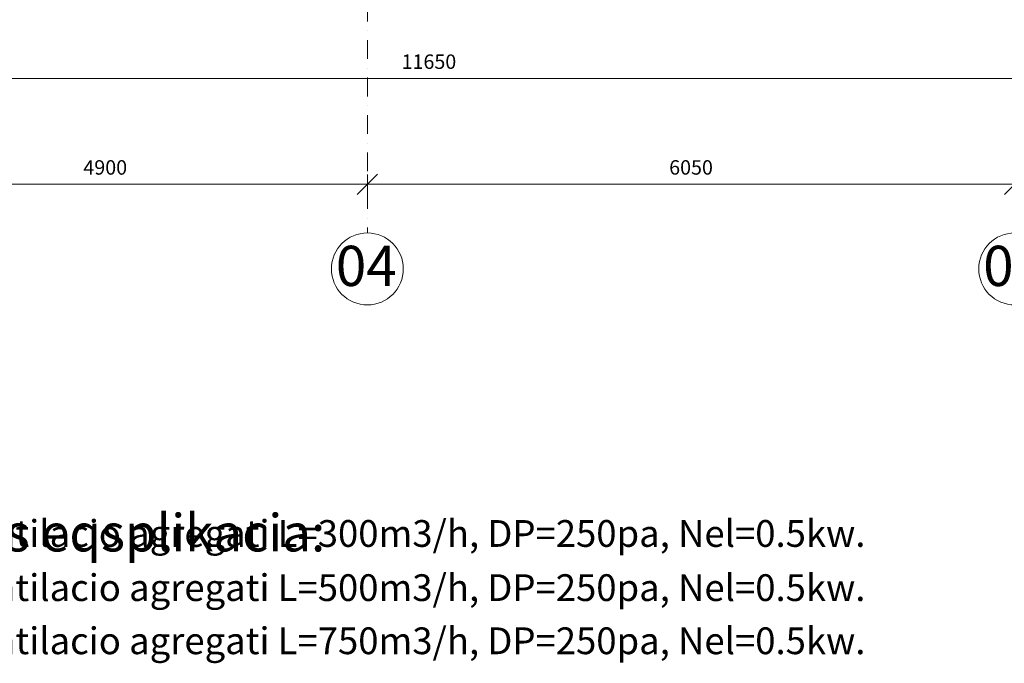
# Model space of a CAD drawing. Units: millimetres. Extents: x -963425 to 118707, y -93210 to 391079.
# Drawn here: x -385050 to -375847, y 103143 to 109156 of the extents above; entities that cross this region are included whole.
import ezdxf

# ---------------------------------------------------------------- set-up
doc = ezdxf.new("R2010")
doc.units = ezdxf.units.MM
doc.header["$LTSCALE"] = 0.5
doc.linetypes.add('BORDER2', pattern=[0.875, 0.25, -0.125, 0.25, -0.125, 0, -0.125])
doc.linetypes.add('DASHDOT', pattern=[1, 0.5, -0.25, 0, -0.25])
doc.layers.get('0').update_dxf_attribs({"lineweight": 18})
doc.layers.get('Defpoints').update_dxf_attribs({"color": 140, "lineweight": 18})
for name, color, linetype, lineweight, true_color in [('__AXIS', 7, 'DASHDOT', 15, 0xe600e6), ('__AXIS_Dim_Cut_wblock', 7, 'DASHDOT', 15, 0xe600e6), ('__AXIS_TXT', 7, 'BORDER2', 18, 0xeb00eb), ('DIM_AXIS', 7, 'Continuous', 15, 0xf500f5), ('DIM_general', 7, 'Continuous', 15, 0xf500f5)]:
    doc.layers.add(name, color=color, linetype=linetype, lineweight=lineweight, true_color=true_color)
doc.styles.add('BB', font='Isocp.shx')
doc.styles.add('S', font='simplex.shx', dxfattribs={"width": 0.8})
doc.dimstyles.new('TELG150', dxfattribs={"dimscale": 90, "dimtxt": 3, "dimasz": 2.1, "dimexe": 1, "dimexo": 3, "dimgap": 1, "dimtad": 1, "dimdec": 0, "dimzin": 12, "dimdsep": 46, "dimtxsty": 'S', "dimblk": 'OBLIQUE', "dimcen": 3, "dimclrd": 256, "dimclre": 256, "dimclrt": 256, "dimazin": 0, "dimtfac": 1, "dimtdec": 0, "dimtmove": 2, "dimatfit": 3, "dimldrblk": 'OBLIQUE', "dimfxl": 1, "dimtolj": 1, "dimtzin": 12, "dimlwd": 5, "dimlwe": 5, "dimarcsym": 0})

# ---------------------------------------------------------------- blocks, each defined once
blk = doc.blocks.new('_OBLIQUE')
at = {"color": 0, "linetype": 'ByBlock'}
blk.add_line((-0.5, -0.5), (0.5, 0.5), dxfattribs=at)
blk = doc.blocks.new('*D634')
at = {"layer": 'Defpoints', "color": 0, "lineweight": 5, "transparency": 16777216}
for p in [(7860, -20145.4), (2960, -20600.1), (7860, -20600.1)]:
    blk.add_point(p, dxfattribs=at)
at = {"layer": 'DIM_AXIS', "lineweight": -2, "transparency": 16777216}
for p, q in [((2960, -20330.1), (2960, -20055.4)), ((7860, -20330.1), (7860, -20055.4)), ((2960, -20145.4), (7860, -20145.4))]:
    blk.add_line(p, q, dxfattribs=at)
at = {"layer": 'DIM_AXIS', "lineweight": -2, "transparency": 16777216, "xscale": 189, "yscale": 189, "zscale": 189, "rotation": 180}
blk.add_blockref('_OBLIQUE', (2960, -20145.4), dxfattribs=at)
at = {"layer": 'DIM_AXIS', "lineweight": -2, "transparency": 16777216, "xscale": 189, "yscale": 189, "zscale": 189}
blk.add_blockref('_OBLIQUE', (7860, -20145.4), dxfattribs=at)
at = {"layer": 'DIM_AXIS', "transparency": 16777216, "insert": (5410, -19987.9), "char_height": 135, "attachment_point": 5, "style": 'S'}
blk.add_mtext('\\A1;4900', dxfattribs=at)
blk = doc.blocks.new('*D635')
at = {"layer": 'Defpoints', "color": 0, "lineweight": 5, "transparency": 16777216}
for p in [(13910, -20145.4), (7860, -20600.1), (13910, -20600.1)]:
    blk.add_point(p, dxfattribs=at)
at = {"layer": 'DIM_AXIS', "lineweight": -2, "transparency": 16777216}
for p, q in [((7860, -20330.1), (7860, -20055.4)), ((13910, -20330.1), (13910, -20055.4)), ((7860, -20145.4), (13910, -20145.4))]:
    blk.add_line(p, q, dxfattribs=at)
at = {"layer": 'DIM_AXIS', "lineweight": -2, "transparency": 16777216, "xscale": 189, "yscale": 189, "zscale": 189, "rotation": 180}
blk.add_blockref('_OBLIQUE', (7860, -20145.4), dxfattribs=at)
at = {"layer": 'DIM_AXIS', "lineweight": -2, "transparency": 16777216, "xscale": 189, "yscale": 189, "zscale": 189}
blk.add_blockref('_OBLIQUE', (13910, -20145.4), dxfattribs=at)
at = {"layer": 'DIM_AXIS', "transparency": 16777216, "insert": (10885, -19987.9), "char_height": 135, "attachment_point": 5, "style": 'S'}
blk.add_mtext('\\A1;6050', dxfattribs=at)
blk = doc.blocks.new('*D677')
at = {"layer": 'Defpoints', "color": 0, "lineweight": 5, "transparency": 16777216}
for p in [(2610, -17775), (14260, -17775), (2610, -19157.6)]:
    blk.add_point(p, dxfattribs=at)
at = {"layer": 'DIM_general', "lineweight": -2, "transparency": 16777216}
for p, q in [((2610, -18675), (2610, -19247.6)), ((14260, -18675), (14260, -19247.6)), ((14260, -19157.6), (2610, -19157.6))]:
    blk.add_line(p, q, dxfattribs=at)
at = {"layer": 'DIM_general', "lineweight": -2, "transparency": 16777216, "xscale": 189, "yscale": 189, "zscale": 189}
for p, rotation in [((2610, -19157.6), 179.9999999999999), ((14260, -19157.6), 359.9999999999999)]:
    blk.add_blockref('_OBLIQUE', p, dxfattribs=dict(at, rotation=rotation))
at = {"layer": 'DIM_general', "transparency": 16777216, "insert": (8435, -19000.1), "char_height": 135, "attachment_point": 5, "style": 'S'}
blk.add_mtext('\\A1;11650', dxfattribs=at)
blk = doc.blocks.new('Axis_Dim_2-floor')
at = {"color": 0, "linetype": 'Continuous', "lineweight": -2, "ltscale": 100}
for centre in [(7860, -20936.1350401), (13910, -20936.1350401)]:
    blk.add_circle(centre, 336, dxfattribs=at)
at = {"layer": '__AXIS', "ltscale": 700}
blk.add_line((7860, -8996.1345377), (7860, -20600.1350401), dxfattribs=at)
at = {"layer": '__AXIS_TXT', "linetype": 'Continuous', "ltscale": 100, "char_height": 320, "width": 9969.025284538, "attachment_point": 8, "style": 'BB'}
for s, insert in [('{\\fArial|b1|i0|c0|p34;\\H1.175x;04 }', (7849.9974047, -21095.9938187)), ('{\\fArial|b1|i0|c0|p34;\\H1.175x;05 }', (13899.9974047, -21095.9938187))]:
    blk.add_mtext(s, dxfattribs=dict(at, insert=insert))
at = {"layer": 'DIM_AXIS'}
for base, p1, p2, picture, middle in [((7860, -20145.4377472), (2960, -20600.1350401), (7860, -20600.1350401), '*D634', (5410, -19987.9377472)), ((13910, -20145.4377472), (7860, -20600.1350401), (13910, -20600.1350401), '*D635', (10885, -19987.9377472))]:
    dim = blk.add_linear_dim(base=base, p1=p1, p2=p2, dimstyle='TELG150', dxfattribs=at)
    dim.commit()
    dim.dimension.update_dxf_attribs({"geometry": picture, "text_midpoint": middle})
at = {"layer": 'DIM_general'}
dim = blk.add_linear_dim(base=(2610, -19157.6183759), p1=(14260, -17775), p2=(2610, -17775), angle=180, dimstyle='TELG150', override={"dimexo": 10, "dimse1": 0, "dimse2": 0}, dxfattribs=at)
dim.commit()
dim.dimension.update_dxf_attribs({"geometry": '*D677', "text_midpoint": (8435, -19000.1183759)})

msp = doc.modelspace()

# ---------------------------------------------------------------- block references
at = {"layer": '__AXIS_Dim_Cut_wblock'}
msp.add_blockref('Axis_Dim_2-floor', (-389660.2, 127763.6), dxfattribs=at)

# ---------------------------------------------------------------- texts
at = {"transparency": 33554648, "attachment_point": 1}
for s, width, insert, char_height in [('\\pi649.82;{\\fAcadNusx|b0|i0|c204|p2;\\C0;saventilacio agregatebis eqsplikacia:}', 11238.27, (-387577.4, 105121.3), 350), ('{\\fArial|b0|i0|c204|p34;Type 1_ \\fAcadNusx|b0|i0|c204|p2;saventilacio agregati \\fArial|b0|i0|c204|p34;\\C1;L=300m3/h, DP=250pa,\\C5; \\C3;Nel=0.5kw.}', 18920.635, (-387331, 104480.8), 250), ('{\\fArial|b0|i0|c204|p34;Type 2_ \\fAcadNusx|b0|i0|c204|p2;saventilacio agregati \\fArial|b0|i0|c204|p34;\\C1;L=500m3/h, DP=250pa,\\C5; \\C3;Nel=0.5kw.}', 18920.635, (-387331, 103974.8), 250), ('{\\fArial|b0|i0|c204|p34;Type 3_ \\fAcadNusx|b0|i0|c204|p2;saventilacio agregati \\fArial|b0|i0|c204|p34;\\C1;L=750m3/h, DP=250pa,\\C5; \\C3;Nel=0.5kw.}', 18920.635, (-387331, 103478.3), 250)]:
    msp.add_mtext_dynamic_manual_height_columns(s, width=width, gutter_width=1250, heights=[0], dxfattribs=dict(at, insert=insert, char_height=char_height))

doc.saveas('drawing.dxf')
